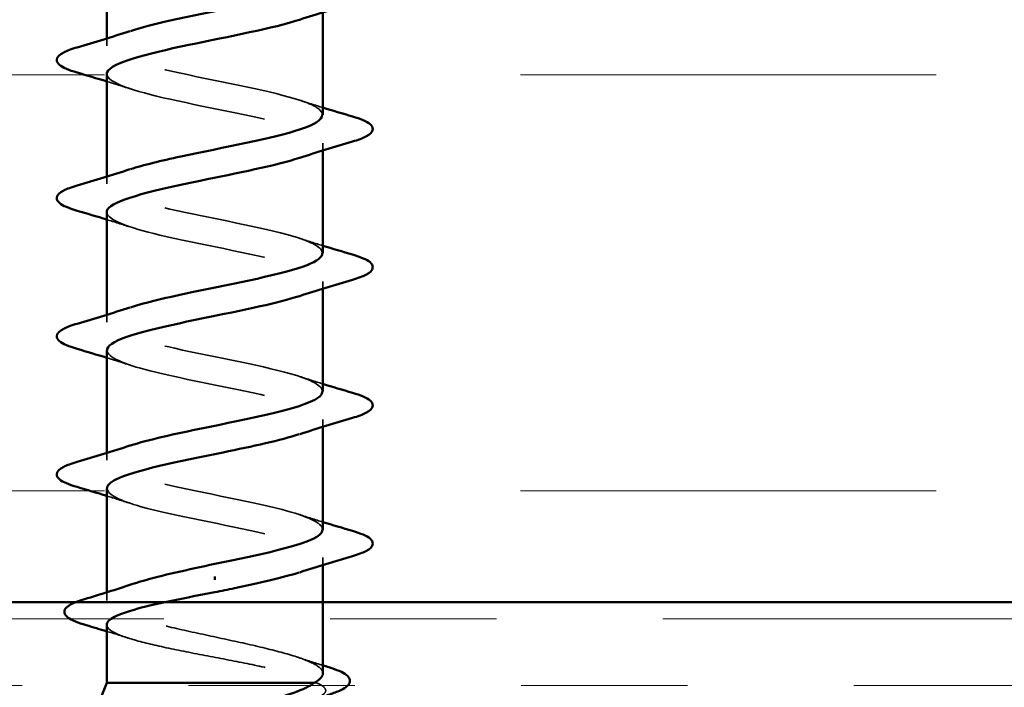
# Model space of a CAD drawing. Units: inches. Extents: x 0.6 to 33.4, y 0.6 to 21.4.
# Drawn here: x 10.2 to 10.8, y 13.6 to 14 of the extents above; entities that cross this region are included whole.
import ezdxf

# ---------------------------------------------------------------- set-up
doc = ezdxf.new("R2010")
doc.units = ezdxf.units.IN
doc.header["$LTSCALE"] = 2
doc.header["$MEASUREMENT"] = 0
doc.linetypes.add('DASHED', pattern=[0.2067, 0.1654, -0.0413])
doc.linetypes.add('DOUBLE_DASH_CHAIN', pattern=[1.2403, 0.6614, -0.0827, 0.1654, -0.0827, 0.1654, -0.0827])
for name, color, linetype, lineweight in [('Hatch (ANSI)', 7, 'Continuous', 18), ('Hidden (ANSI)', 7, 'DASHED', 35), ('Symbol (ANSI)', 7, 'Continuous', 25), ('Visible (ANSI)', 7, 'Continuous', 50)]:
    doc.layers.add(name, color=color, linetype=linetype, lineweight=lineweight)
doc.styles.add('Note Text (ANSI)', font='tahoma.ttf')
doc.dimstyles.new('Default (ANSI)$7', dxfattribs={"dimscale": 2, "dimtxt": 0.12, "dimasz": 0.098425, "dimexe": 0.125, "dimexo": 0.0625, "dimgap": 0.031496, "dimtad": 0, "dimtih": 1, "dimtoh": 1, "dimrnd": 1e-08, "dimzin": 4, "dimdsep": 46, "dimtxsty": 'Note Text (ANSI)', "dimcen": 0.09, "dimdle": 0.393701, "dimclrd": 256, "dimclre": 256, "dimclrt": 256, "dimadec": 0, "dimazin": 1, "dimtfac": 1, "dimtofl": 0, "dimtmove": 0, "dimatfit": 3, "dimfxl": 1, "dimtolj": 1, "dimtzin": 4, "dimlwd": -1, "dimlwe": -1, "dimarcsym": 0})

msp = doc.modelspace()

# ---------------------------------------------------------------- hatches: boundary and pattern name
at = {"layer": 'Hatch (ANSI)', "true_color": 0x804000}
h = msp.add_hatch(dxfattribs=at)
h.set_pattern_fill('INSUL', color=36, scale=2, style=0, pattern_type=2)
h.paths.add_polyline_path([(24.34548, 13.68365), (1.47437, 13.68365), (1.47437, 14.18365), (24.34548, 14.18365)])

# ---------------------------------------------------------------- linework, layer by layer
at = {"layer": 'Hidden (ANSI)', "ltscale": 0.004078}
for p, q in [((10.25172, 14.01785), (10.25172, 14.02224)), ((10.38172, 13.95496), (10.38172, 13.95935)), ((10.25172, 13.93485), (10.25172, 13.93924)), ((10.38172, 13.87196), (10.38172, 13.87635)), ((10.25172, 13.85185), (10.25172, 13.85624)), ((10.38172, 13.78896), (10.38172, 13.79335)), ((10.25172, 13.76885), (10.25172, 13.77324)), ((10.38172, 13.70596), (10.38172, 13.71035))]:
    msp.add_line(p, q, dxfattribs=at)
at = {"layer": 'Hidden (ANSI)', "ltscale": 0.004504}
msp.add_line((10.25172, 13.68467), (10.25172, 13.6895), dxfattribs=at)
at = {"layer": 'Hidden (ANSI)', "ltscale": 0.004297}
msp.add_line((10.37807, 13.6351), (10.37639, 13.6351), dxfattribs=at)
at = {"layer": 'Hidden (ANSI)', "ltscale": 0.239859}
for points, knots in [([(10.25172, 14.08385), (10.25172, 14.08378), (10.25173, 14.08372), (10.25173, 14.08365), (10.25213, 14.07821), (10.27085, 14.07277), (10.29625, 14.06733), (10.32165, 14.06189), (10.35191, 14.05645), (10.36823, 14.05101), (10.38456, 14.04558), (10.38577, 14.04014), (10.37112, 14.0347), (10.37006, 14.03431), (10.36893, 14.03391), (10.36773, 14.03352)], [-29.84513, -29.84513, -29.84513, -29.84513, -29.830013, -29.830013, -29.830013, -28.594736, -28.594736, -28.594736, -27.359459, -27.359459, -27.359459, -26.124182, -26.124182, -26.124182, -26.035386, -26.035386, -26.035386, -26.035386]), ([(10.3814, 13.81035), (10.38123, 13.81384), (10.37458, 13.81733), (10.36234, 13.82082), (10.34327, 13.82626), (10.31203, 13.8317), (10.28802, 13.83714), (10.264, 13.84258), (10.24895, 13.84802), (10.25221, 13.85346), (10.25364, 13.85587), (10.25862, 13.85827), (10.26598, 13.86068)], [7.853982, 7.853982, 7.853982, 7.853982, 8.646939, 8.646939, 8.646939, 9.882216, 9.882216, 9.882216, 11.117493, 11.117493, 11.117493, 11.663726, 11.663726, 11.663726, 11.663726])]:
    msp.add_open_spline(points, degree=3, knots=knots, dxfattribs=at)
at = {"layer": 'Hidden (ANSI)', "ltscale": 0.23986}
msp.add_open_spline([(10.38134, 13.97635), (10.38137, 13.9789), (10.37799, 13.98145), (10.37112, 13.984), (10.35646, 13.98944), (10.327, 13.99488), (10.30103, 14.00032), (10.27506, 14.00576), (10.25445, 14.0112), (10.252, 14.01664), (10.25049, 14.01998), (10.25592, 14.02333), (10.26599, 14.02668)], degree=3, knots=[20.420352, 20.420352, 20.420352, 20.420352, 20.999708, 20.999708, 20.999708, 22.234985, 22.234985, 22.234985, 23.470262, 23.470262, 23.470262, 24.230097, 24.230097, 24.230097, 24.230097], dxfattribs=at)
at = {"layer": 'Hidden (ANSI)', "ltscale": 0.014082}
for points in [[(10.2657, 13.99202), (10.26108, 13.99354), (10.25642, 13.99501), (10.25172, 13.99646)], [(10.36775, 13.98518), (10.37236, 13.98366), (10.37703, 13.98218), (10.38172, 13.98074)], [(10.2657, 13.90902), (10.26108, 13.91054), (10.25642, 13.91201), (10.25172, 13.91346)], [(10.36775, 13.90218), (10.37236, 13.90066), (10.37703, 13.89918), (10.38172, 13.89774)], [(10.2657, 13.82602), (10.26108, 13.82754), (10.25642, 13.82901), (10.25172, 13.83046)], [(10.36775, 13.81918), (10.37236, 13.81766), (10.37703, 13.81618), (10.38172, 13.81474)], [(10.2657, 13.74302), (10.26108, 13.74454), (10.25642, 13.74601), (10.25172, 13.74746)], [(10.36775, 13.73618), (10.37236, 13.73466), (10.37703, 13.73318), (10.38172, 13.73174)]]:
    msp.add_open_spline(points, degree=3, dxfattribs=at)
at = {"layer": 'Hidden (ANSI)', "ltscale": 0.239842}
msp.add_open_spline([(10.25175, 14.00085), (10.25195, 13.99581), (10.26724, 13.99078), (10.28979, 13.98574), (10.31415, 13.9803), (10.34522, 13.97486), (10.36371, 13.96943), (10.38221, 13.96399), (10.38678, 13.95855), (10.3746, 13.95311), (10.37267, 13.95225), (10.37034, 13.95138), (10.36769, 13.95052)], degree=3, knots=[-23.561945, -23.561945, -23.561945, -23.561945, -22.418351, -22.418351, -22.418351, -21.183074, -21.183074, -21.183074, -19.947797, -19.947797, -19.947797, -19.752201, -19.752201, -19.752201, -19.752201], dxfattribs=at)
at = {"layer": 'Hidden (ANSI)', "ltscale": 0.239862}
msp.add_open_spline([(10.38135, 13.89335), (10.38129, 13.89637), (10.37643, 13.89939), (10.36701, 13.90241), (10.35006, 13.90785), (10.31953, 13.91329), (10.2944, 13.91873), (10.26926, 13.92417), (10.25133, 13.92961), (10.25173, 13.93505), (10.25194, 13.93793), (10.25727, 13.9408), (10.26601, 13.94368)], degree=3, knots=[14.137167, 14.137167, 14.137167, 14.137167, 14.823323, 14.823323, 14.823323, 16.0586, 16.0586, 16.0586, 17.293877, 17.293877, 17.293877, 17.946911, 17.946911, 17.946911, 17.946911], dxfattribs=at)
at = {"layer": 'Hidden (ANSI)', "ltscale": 0.239841}
msp.add_open_spline([(10.25183, 13.91785), (10.25212, 13.91328), (10.2643, 13.90872), (10.28364, 13.90415), (10.30668, 13.89871), (10.33821, 13.89328), (10.35866, 13.88784), (10.37911, 13.8824), (10.387, 13.87696), (10.37742, 13.87152), (10.37508, 13.87019), (10.37173, 13.86886), (10.36762, 13.86752)], degree=3, knots=[-17.27876, -17.27876, -17.27876, -17.27876, -16.241966, -16.241966, -16.241966, -15.006689, -15.006689, -15.006689, -13.771412, -13.771412, -13.771412, -13.469015, -13.469015, -13.469015, -13.469015], dxfattribs=at)
at = {"layer": 'Hidden (ANSI)', "ltscale": 0.239848}
msp.add_open_spline([(10.25193, 13.83485), (10.25221, 13.83075), (10.26171, 13.82666), (10.27786, 13.82256), (10.29932, 13.81713), (10.33095, 13.81169), (10.35313, 13.80625), (10.3753, 13.80081), (10.38641, 13.79537), (10.37956, 13.78993), (10.37729, 13.78813), (10.3731, 13.78633), (10.36754, 13.78452)], degree=3, knots=[-10.995574, -10.995574, -10.995574, -10.995574, -10.065581, -10.065581, -10.065581, -8.830305, -8.830305, -8.830305, -7.595028, -7.595028, -7.595028, -7.18583, -7.18583, -7.18583, -7.18583], dxfattribs=at)
at = {"layer": 'Hidden (ANSI)', "ltscale": 0.239851}
msp.add_open_spline([(10.38149, 13.72735), (10.38123, 13.73131), (10.37241, 13.73527), (10.35714, 13.73924), (10.33618, 13.74467), (10.30458, 13.75011), (10.28196, 13.75555), (10.25935, 13.76099), (10.24735, 13.76643), (10.25342, 13.77187), (10.25557, 13.77381), (10.25996, 13.77574), (10.26592, 13.77768)], degree=3, knots=[1.570796, 1.570796, 1.570796, 1.570796, 2.470554, 2.470554, 2.470554, 3.705831, 3.705831, 3.705831, 4.941108, 4.941108, 4.941108, 5.380541, 5.380541, 5.380541, 5.380541], dxfattribs=at)
at = {"layer": 'Hidden (ANSI)', "ltscale": 0.239857}
msp.add_open_spline([(10.25202, 13.75185), (10.25222, 13.74823), (10.25945, 13.7446), (10.27253, 13.74098), (10.29216, 13.73554), (10.32354, 13.7301), (10.34718, 13.72466), (10.37082, 13.71922), (10.38503, 13.71378), (10.38097, 13.70834), (10.37928, 13.70607), (10.37445, 13.7038), (10.36748, 13.70152)], degree=3, knots=[-4.712389, -4.712389, -4.712389, -4.712389, -3.889197, -3.889197, -3.889197, -2.65392, -2.65392, -2.65392, -1.418643, -1.418643, -1.418643, -0.902645, -0.902645, -0.902645, -0.902645], dxfattribs=at)
at = {"layer": 'Hidden (ANSI)', "ltscale": 0.242834}
msp.add_open_spline([(10.38172, 13.6408), (10.38172, 13.64261), (10.38008, 13.64441), (10.37359, 13.64808), (10.36874, 13.64993), (10.35648, 13.65365), (10.34919, 13.65549), (10.33314, 13.65921), (10.32455, 13.66105), (10.30723, 13.66477), (10.29869, 13.66661), (10.28281, 13.67033), (10.27565, 13.67217), (10.2637, 13.67589), (10.25904, 13.67773), (10.25289, 13.68145), (10.25146, 13.6833), (10.25207, 13.68702), (10.2541, 13.68886), (10.26013, 13.69194), (10.26318, 13.69316), (10.26681, 13.69437)], degree=3, knots=[0.0691092, 0.0691092, 0.0691092, 0.0691092, 0.1349635, 0.1349635, 0.2024452, 0.2024452, 0.2699269, 0.2699269, 0.3374086, 0.3374086, 0.4048904, 0.4048904, 0.4723721, 0.4723721, 0.5398538, 0.5398538, 0.6073356, 0.6073356, 0.6748173, 0.6748173, 0.7191896, 0.7191896, 0.7191896, 0.7191896], dxfattribs=at)
at = {"layer": 'Hidden (ANSI)', "ltscale": 0.176677}
msp.add_open_spline([(10.25172, 13.67003), (10.25172, 13.66997), (10.25173, 13.66991), (10.25186, 13.66819), (10.25371, 13.66656), (10.2606, 13.66325), (10.26559, 13.66162), (10.27805, 13.65832), (10.28541, 13.65668), (10.3015, 13.65338), (10.31009, 13.65174), (10.32732, 13.64844), (10.33579, 13.6468), (10.35148, 13.6435), (10.35854, 13.64186), (10.36742, 13.63936), (10.37011, 13.63851), (10.3747, 13.6368), (10.3766, 13.63595), (10.37807, 13.6351)], degree=3, knots=[0.2649264, 0.2649264, 0.2649264, 0.2649264, 0.2674857, 0.2674857, 0.3343571, 0.3343571, 0.4012285, 0.4012285, 0.4680999, 0.4680999, 0.5349713, 0.5349713, 0.6018427, 0.6018427, 0.6687142, 0.6687142, 0.7032431, 0.7032431, 0.737772, 0.737772, 0.737772, 0.737772], dxfattribs=at)
at = {"layer": 'Hidden (ANSI)', "ltscale": 0.012886}
msp.add_open_spline([(10.26458, 13.66207), (10.26032, 13.66343), (10.25603, 13.66477), (10.25172, 13.66608)], degree=3, dxfattribs=at)
at = {"layer": 'Hidden (ANSI)', "ltscale": 0.015281}
msp.add_open_spline([(10.36663, 13.65051), (10.37161, 13.64884), (10.37665, 13.64722), (10.38172, 13.64563)], degree=3, dxfattribs=at)
at = {"layer": 'Hidden (ANSI)', "ltscale": 0.061402}
msp.add_open_spline([(10.37807, 13.6351), (10.3815, 13.6336), (10.3833, 13.63213), (10.38351, 13.62916), (10.38183, 13.62769), (10.37711, 13.62562), (10.37546, 13.62502), (10.37355, 13.62442)], degree=3, knots=[0, 0, 0, 0, 0.0671369, 0.0671369, 0.1359633, 0.1359633, 0.1644502, 0.1644502, 0.1644502, 0.1644502], dxfattribs=at)
at = {"layer": 'Visible (ANSI)'}
for p, q in [((10.25172, 14.02224), (10.25172, 14.08385)), ((10.38172, 13.97635), (10.38172, 14.03796)), ((10.25172, 13.93924), (10.25172, 14.00085)), ((10.38172, 13.89335), (10.38172, 13.95496)), ((10.25172, 13.85624), (10.25172, 13.91785)), ((10.38172, 13.81035), (10.38172, 13.87196)), ((10.25172, 13.77324), (10.25172, 13.83485)), ((10.38172, 13.72735), (10.38172, 13.78896)), ((10.25172, 13.6895), (10.25172, 13.75185)), ((10.38172, 13.6408), (10.38172, 13.70596)), ((10.31672, 13.69907), (10.31672, 13.69713)), ((10.25172, 13.6351), (10.25172, 13.67003)), ((10.25172, 13.6351), (10.22672, 13.5731)), ((10.37639, 13.6351), (10.25172, 13.6351))]:
    msp.add_line(p, q, dxfattribs=at)
at = {"layer": 'Visible (ANSI)', "color": 36, "true_color": 0x804000}
msp.add_line((24.34548, 13.68365), (1.47437, 13.68365), dxfattribs=at)
at = {"layer": 'Visible (ANSI)', "color": 30, "linetype": 'DOUBLE_DASH_CHAIN', "lineweight": 18, "ltscale": 0.256111, "true_color": 0xff8000}
for p, q in [((24.34548, 13.67365), (1.47437, 13.67365)), ((1.47437, 13.63365), (24.34548, 13.63365))]:
    msp.add_line(p, q, dxfattribs=at)
at = {"layer": 'Visible (ANSI)'}
for points, knots in [([(10.26599, 14.02668), (10.2723, 14.02877), (10.28042, 14.03086), (10.28979, 14.03296), (10.31415, 14.0384), (10.34522, 14.04384), (10.36371, 14.04927), (10.37513, 14.05263), (10.38124, 14.05599), (10.38138, 14.05935)], [24.230097, 24.230097, 24.230097, 24.230097, 24.705539, 24.705539, 24.705539, 25.940816, 25.940816, 25.940816, 26.703538, 26.703538, 26.703538, 26.703538]), ([(10.36773, 14.03352), (10.35225, 14.02848), (10.32514, 14.02343), (10.30103, 14.01838), (10.27506, 14.01294), (10.25445, 14.0075), (10.252, 14.00206), (10.25181, 14.00166), (10.25173, 14.00125), (10.25175, 14.00085)], [-26.035386, -26.035386, -26.035386, -26.035386, -24.888905, -24.888905, -24.888905, -23.653628, -23.653628, -23.653628, -23.561945, -23.561945, -23.561945, -23.561945]), ([(10.23394, 14.0018), (10.22888, 14.00328), (10.22531, 14.00474), (10.22236, 14.00726), (10.22171, 14.00827), (10.22175, 14.01123), (10.22337, 14.01262), (10.22785, 14.01492), (10.23057, 14.01591), (10.23394, 14.0169)], [0, 0, 0, 0, 0.0806821, 0.0806821, 0.121378, 0.121378, 0.1881144, 0.1881144, 0.2418497, 0.2418497, 0.2418497, 0.2418497]), ([(10.26601, 13.94368), (10.27379, 13.94624), (10.28428, 13.9488), (10.29625, 13.95137), (10.32165, 13.95681), (10.35191, 13.96225), (10.36823, 13.96769), (10.3769, 13.97057), (10.38131, 13.97346), (10.38134, 13.97635)], [17.946911, 17.946911, 17.946911, 17.946911, 18.529154, 18.529154, 18.529154, 19.764431, 19.764431, 19.764431, 20.420352, 20.420352, 20.420352, 20.420352]), ([(10.3995, 13.9754), (10.40457, 13.97392), (10.40813, 13.97246), (10.41108, 13.96994), (10.41174, 13.96893), (10.4117, 13.96597), (10.41007, 13.96458), (10.40559, 13.96228), (10.40288, 13.96129), (10.3995, 13.9603)], [0, 0, 0, 0, 0.0806821, 0.0806821, 0.121378, 0.121378, 0.1881144, 0.1881144, 0.2418497, 0.2418497, 0.2418497, 0.2418497]), ([(10.36769, 13.95052), (10.35357, 13.94595), (10.33016, 13.94137), (10.30784, 13.93679), (10.28133, 13.93135), (10.25828, 13.92591), (10.253, 13.92047), (10.25215, 13.9196), (10.25177, 13.91872), (10.25183, 13.91785)], [-19.752201, -19.752201, -19.752201, -19.752201, -18.71252, -18.71252, -18.71252, -17.477243, -17.477243, -17.477243, -17.27876, -17.27876, -17.27876, -17.27876]), ([(10.23394, 13.9188), (10.22888, 13.92028), (10.22531, 13.92174), (10.22236, 13.92426), (10.22171, 13.92527), (10.22175, 13.92823), (10.22337, 13.92962), (10.22785, 13.93192), (10.23057, 13.93291), (10.23394, 13.9339)], [0, 0, 0, 0, 0.0806821, 0.0806821, 0.121378, 0.121378, 0.1881144, 0.1881144, 0.2418497, 0.2418497, 0.2418497, 0.2418497]), ([(10.26598, 13.86068), (10.27527, 13.86371), (10.28835, 13.86674), (10.30294, 13.86978), (10.3291, 13.87522), (10.3582, 13.88066), (10.37217, 13.8861), (10.37838, 13.88851), (10.3814, 13.89093), (10.38135, 13.89335)], [11.663726, 11.663726, 11.663726, 11.663726, 12.352769, 12.352769, 12.352769, 13.588046, 13.588046, 13.588046, 14.137167, 14.137167, 14.137167, 14.137167]), ([(10.3995, 13.8924), (10.40457, 13.89092), (10.40813, 13.88946), (10.41108, 13.88694), (10.41174, 13.88593), (10.4117, 13.88297), (10.41007, 13.88158), (10.40559, 13.87928), (10.40288, 13.87829), (10.3995, 13.8773)], [0, 0, 0, 0, 0.0806821, 0.0806821, 0.121378, 0.121378, 0.1881144, 0.1881144, 0.2418497, 0.2418497, 0.2418497, 0.2418497]), ([(10.36762, 13.86752), (10.35493, 13.86342), (10.33496, 13.85931), (10.31476, 13.8552), (10.28801, 13.84976), (10.26277, 13.84432), (10.25473, 13.83888), (10.25274, 13.83754), (10.25184, 13.83619), (10.25193, 13.83485)], [-13.469015, -13.469015, -13.469015, -13.469015, -12.536135, -12.536135, -12.536135, -11.300858, -11.300858, -11.300858, -10.995574, -10.995574, -10.995574, -10.995574]), ([(10.23394, 13.8358), (10.22888, 13.83728), (10.22531, 13.83874), (10.22236, 13.84126), (10.22171, 13.84227), (10.22175, 13.84523), (10.22337, 13.84662), (10.22785, 13.84892), (10.23057, 13.84991), (10.23394, 13.8509)], [0, 0, 0, 0, 0.0806821, 0.0806821, 0.121378, 0.121378, 0.1881144, 0.1881144, 0.2418497, 0.2418497, 0.2418497, 0.2418497]), ([(10.26592, 13.77768), (10.27671, 13.78118), (10.29265, 13.78468), (10.30979, 13.78819), (10.33641, 13.79363), (10.36401, 13.79907), (10.37547, 13.80451), (10.37957, 13.80645), (10.38149, 13.8084), (10.3814, 13.81035)], [5.380541, 5.380541, 5.380541, 5.380541, 6.176385, 6.176385, 6.176385, 7.411662, 7.411662, 7.411662, 7.853982, 7.853982, 7.853982, 7.853982]), ([(10.3995, 13.8094), (10.40457, 13.80792), (10.40813, 13.80646), (10.41108, 13.80394), (10.41174, 13.80293), (10.4117, 13.79997), (10.41007, 13.79858), (10.40559, 13.79628), (10.40288, 13.79529), (10.3995, 13.7943)], [0, 0, 0, 0, 0.0806821, 0.0806821, 0.121378, 0.121378, 0.1881144, 0.1881144, 0.2418497, 0.2418497, 0.2418497, 0.2418497]), ([(10.36754, 13.78452), (10.35633, 13.78089), (10.33954, 13.77725), (10.32169, 13.77361), (10.29501, 13.76817), (10.26788, 13.76273), (10.25716, 13.75729), (10.25359, 13.75548), (10.25192, 13.75366), (10.25202, 13.75185)], [-7.18583, -7.18583, -7.18583, -7.18583, -6.359751, -6.359751, -6.359751, -5.124474, -5.124474, -5.124474, -4.712389, -4.712389, -4.712389, -4.712389]), ([(10.23394, 13.7528), (10.22888, 13.75428), (10.22531, 13.75574), (10.22236, 13.75826), (10.22171, 13.75927), (10.22175, 13.76223), (10.22337, 13.76362), (10.22785, 13.76592), (10.23057, 13.76691), (10.23394, 13.7679)], [0, 0, 0, 0, 0.0806821, 0.0806821, 0.121378, 0.121378, 0.1881144, 0.1881144, 0.2418497, 0.2418497, 0.2418497, 0.2418497]), ([(10.31672, 13.7066), (10.34349, 13.71204), (10.36929, 13.71748), (10.3781, 13.72292), (10.38049, 13.7244), (10.38159, 13.72587), (10.38149, 13.72735)], [0, 0, 0, 0, 1.235277, 1.235277, 1.235277, 1.570796, 1.570796, 1.570796, 1.570796]), ([(10.3995, 13.7264), (10.40457, 13.72492), (10.40813, 13.72346), (10.41108, 13.72094), (10.41174, 13.71993), (10.4117, 13.71697), (10.41007, 13.71558), (10.40559, 13.71328), (10.40288, 13.71229), (10.3995, 13.7113)], [0, 0, 0, 0, 0.0806821, 0.0806821, 0.121378, 0.121378, 0.1881144, 0.1881144, 0.2418497, 0.2418497, 0.2418497, 0.2418497]), ([(10.26681, 13.69437), (10.2687, 13.69501), (10.27075, 13.69564), (10.27888, 13.69801), (10.28576, 13.69972), (10.30073, 13.70316), (10.30869, 13.70488), (10.31672, 13.7066)], [0.7191896, 0.7191896, 0.7191896, 0.7191896, 0.742299, 0.742299, 0.8048716, 0.8048716, 0.8674442, 0.8674442, 0.8674442, 0.8674442]), ([(10.36748, 13.70152), (10.35777, 13.69836), (10.3439, 13.69519), (10.32857, 13.69202), (10.32467, 13.69121), (10.3207, 13.69041), (10.31672, 13.6896)], [-0.9026447, -0.9026447, -0.9026447, -0.9026447, -0.1833659, -0.1833659, -0.1833659, 0, 0, 0, 0]), ([(10.31672, 13.6896), (10.3081, 13.68795), (10.29957, 13.68631), (10.28367, 13.68301), (10.27646, 13.68137), (10.26436, 13.67807), (10.2596, 13.67644), (10.25331, 13.6732), (10.25172, 13.67162), (10.25172, 13.67003)], [0, 0, 0, 0, 0.0668714, 0.0668714, 0.1337428, 0.1337428, 0.2006142, 0.2006142, 0.2649264, 0.2649264, 0.2649264, 0.2649264]), ([(10.23941, 13.66975), (10.23437, 13.67123), (10.2307, 13.6727), (10.22743, 13.6751), (10.22665, 13.67597), (10.22586, 13.67898), (10.22745, 13.68078), (10.23205, 13.68331), (10.23483, 13.68436), (10.23831, 13.6854)], [0, 0, 0, 0, 0.075496, 0.075496, 0.1135833, 0.1135833, 0.1851144, 0.1851144, 0.2400252, 0.2400252, 0.2400252, 0.2400252]), ([(10.37639, 13.6351), (10.37982, 13.63696), (10.38164, 13.6388), (10.38172, 13.64071), (10.38172, 13.64075), (10.38172, 13.6408)], [0, 0, 0, 0, 0.06748173, 0.06748173, 0.06910916, 0.06910916, 0.06910916, 0.06910916]), ([(10.38529, 13.64453), (10.39011, 13.64304), (10.39367, 13.64154), (10.39684, 13.63908), (10.39759, 13.63819), (10.39838, 13.63523), (10.39699, 13.63341), (10.39354, 13.63126), (10.39221, 13.6306), (10.38875, 13.62917), (10.38649, 13.62839), (10.38392, 13.62761)], [0, 0, 0, 0, 0.0707422, 0.0707422, 0.1060197, 0.1060197, 0.1709906, 0.1709906, 0.2005585, 0.2005585, 0.2361375, 0.2361375, 0.2361375, 0.2361375]), ([(10.28869, 13.61099), (10.298, 13.61301), (10.30779, 13.61505), (10.32686, 13.61917), (10.33597, 13.62121), (10.35193, 13.62524), (10.35875, 13.6272), (10.3697, 13.63114), (10.37381, 13.63309), (10.37639, 13.6351)], [0, 0, 0, 0, 0.075889, 0.075889, 0.1494652, 0.1494652, 0.2176869, 0.2176869, 0.2837223, 0.2837223, 0.2837223, 0.2837223])]:
    msp.add_open_spline(points, degree=3, knots=knots, dxfattribs=at)
for points in [[(10.3995, 14.0433), (10.38882, 14.04016), (10.37816, 14.03694), (10.36775, 14.03352)], [(10.23394, 14.0169), (10.24463, 14.02004), (10.25529, 14.02326), (10.2657, 14.02668)], [(10.25172, 13.99646), (10.24583, 13.99828), (10.23989, 14.00005), (10.23394, 14.0018)], [(10.38172, 13.98074), (10.38762, 13.97892), (10.39355, 13.97715), (10.3995, 13.9754)], [(10.3995, 13.9603), (10.38882, 13.95716), (10.37816, 13.95394), (10.36775, 13.95052)], [(10.23394, 13.9339), (10.24463, 13.93704), (10.25529, 13.94026), (10.2657, 13.94368)], [(10.25172, 13.91346), (10.24583, 13.91528), (10.23989, 13.91705), (10.23394, 13.9188)], [(10.38172, 13.89774), (10.38762, 13.89592), (10.39355, 13.89415), (10.3995, 13.8924)], [(10.3995, 13.8773), (10.38882, 13.87416), (10.37816, 13.87094), (10.36775, 13.86752)], [(10.23394, 13.8509), (10.24463, 13.85404), (10.25529, 13.85726), (10.2657, 13.86068)], [(10.25172, 13.83046), (10.24583, 13.83228), (10.23989, 13.83405), (10.23394, 13.8358)], [(10.38172, 13.81474), (10.38762, 13.81292), (10.39355, 13.81115), (10.3995, 13.8094)], [(10.3995, 13.7943), (10.38882, 13.79116), (10.37816, 13.78794), (10.36775, 13.78452)], [(10.23394, 13.7679), (10.24463, 13.77104), (10.25529, 13.77426), (10.2657, 13.77768)], [(10.25172, 13.74746), (10.24583, 13.74928), (10.23989, 13.75105), (10.23394, 13.7528)], [(10.38172, 13.73174), (10.38762, 13.72992), (10.39355, 13.72815), (10.3995, 13.7264)], [(10.3995, 13.7113), (10.38882, 13.70816), (10.37816, 13.70494), (10.36775, 13.70152)], [(10.23831, 13.6854), (10.24792, 13.68828), (10.25748, 13.69125), (10.26681, 13.69437)], [(10.25172, 13.66608), (10.24763, 13.66732), (10.24353, 13.66855), (10.23941, 13.66975)], [(10.38172, 13.64563), (10.38291, 13.64526), (10.3841, 13.64489), (10.38529, 13.64453)]]:
    msp.add_open_spline(points, degree=3, dxfattribs=at)

# ---------------------------------------------------------------- leaders
at = {"layer": 'Symbol (ANSI)', "annotation_type": 0, "has_hookline": 1, "hookline_direction": 0, "text_width": 4.45958}
msp.add_leader([(9.60821, 13.63365), (12.70075, 19.09921), (12.89761, 19.09921)], dimstyle='Default (ANSI)$7', override={"dimtad": 0}, dxfattribs=at)

doc.saveas('drawing.dxf')
